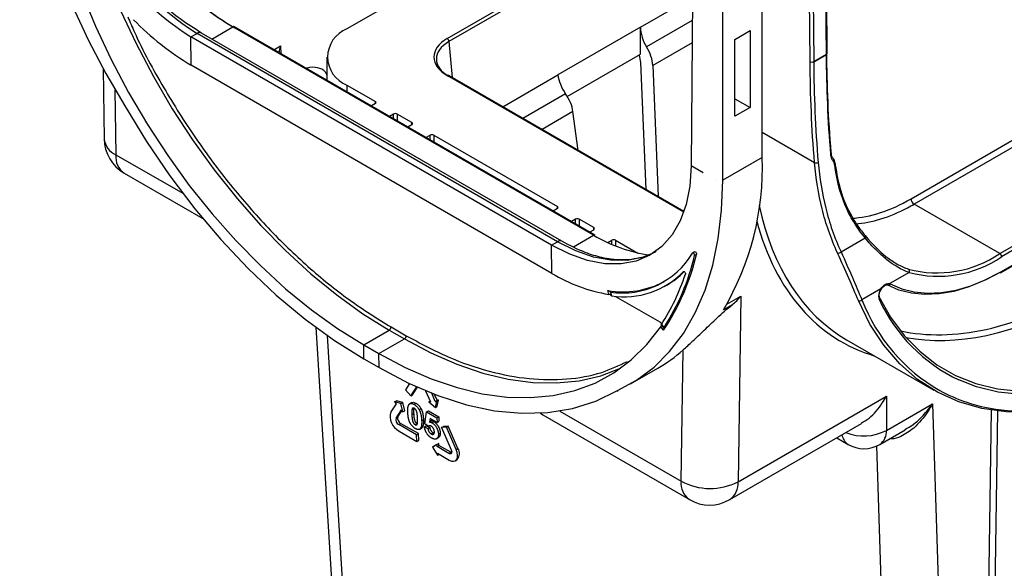
# Model space of a CAD drawing. Units: millimetres. Extents: x -28 to 664, y -32 to 370.
# Drawn here: x 279 to 302, y 91 to 103 of the extents above; entities that cross this region are included whole.
import ezdxf

# ---------------------------------------------------------------- set-up
doc = ezdxf.new("R2010")
doc.units = ezdxf.units.MM

msp = doc.modelspace()

# ---------------------------------------------------------------- linework, layer by layer
at = {"color": 7, "linetype": 'Continuous', "lineweight": 25}
for p, q in [((295.0726, 108.0415), (286.6825, 103.198)), ((297.8651, 102.6012), (297.8515, 104.5193)), ((297.8826, 102.6261), (297.8691, 104.5442)), ((297.4832, 102.4291), (297.4697, 104.3496)), ((297.5545, 104.3499), (297.5681, 102.4298)), ((294.741, 104.0664), (294.7102, 100.0077)), ((296.3668, 100.204), (296.3668, 104.1893)), ((299.8388, 99.2398), (308.2498, 104.0954)), ((308.3205, 103.9715), (299.9095, 99.1159)), ((295.4475, 99.6733), (295.4475, 103.6585)), ((292.4332, 98.3929), (284.0222, 103.2484)), ((292.4632, 98.3958), (284.0522, 103.2514)), ((293.5273, 103.2405), (291.6037, 102.13)), ((293.5273, 102.611), (293.5273, 103.2405)), ((295.7304, 102.9563), (296.0839, 103.1604)), ((296.0839, 103.1604), (296.0839, 101.3671)), ((283.0439, 103.0132), (283.1853, 103.0948)), ((283.0488, 102.3571), (283.0439, 103.0132)), ((291.4549, 98.1576), (283.0439, 103.0132)), ((291.5963, 98.2392), (283.1853, 103.0948)), ((291.6967, 98.2489), (283.2857, 103.1045)), ((295.7304, 101.163), (295.7304, 102.9563)), ((301.9082, 97.962), (310.3193, 102.8176)), ((310.3617, 102.7441), (301.9507, 97.8886)), ((286.2138, 102.5449), (286.2138, 102.0035)), ((291.8213, 101.6262), (293.5273, 102.611)), ((297.5681, 102.4298), (297.8651, 102.6012)), ((297.8651, 102.601), (297.5681, 102.4295)), ((297.5681, 102.4298), (297.5681, 102.4297)), ((297.5681, 102.4297), (297.5681, 102.4295)), ((280.9941, 102.2713), (281.0186, 100.6366)), ((291.4599, 97.5015), (283.0488, 102.3571)), ((293.6602, 99.4539), (293.5348, 102.4167)), ((293.8151, 102.3463), (293.9444, 99.2898)), ((301.9382, 97.5181), (310.3493, 102.3737)), ((301.9507, 97.5456), (310.3617, 102.4012)), ((294.5426, 98.9445), (289.0492, 102.1157)), ((286.6825, 101.8917), (287.3471, 101.508)), ((295.7304, 101.5712), (296.0839, 101.3671)), ((287.3471, 101.459), (287.2521, 101.4042)), ((296.0839, 101.3671), (295.7304, 101.163)), ((287.7714, 101.2141), (287.6763, 101.1592)), ((288.1957, 101.0182), (287.8563, 101.2141)), ((292.0743, 100.3694), (291.9543, 101.2721)), ((288.1006, 100.9143), (288.1957, 100.9692)), ((288.5249, 100.6694), (288.6199, 100.7243)), ((288.7048, 100.7243), (291.5898, 99.0588)), ((296.3668, 100.204), (295.4475, 99.6733)), ((294.9927, 99.8446), (294.7102, 100.0077)), ((281.4886, 99.8366), (283.3178, 98.7806)), ((295.2759, 99.6811), (295.2756, 99.6813)), ((291.5898, 99.0098), (291.4947, 98.9549)), ((301.9082, 97.962), (299.9095, 99.1159)), ((292.014, 98.7649), (291.919, 98.71)), ((292.4383, 98.569), (292.0989, 98.7649)), ((292.3432, 98.4651), (292.4383, 98.52)), ((298.2065, 98.0011), (298.7709, 98.327)), ((291.4549, 98.1576), (291.5963, 98.2392)), ((291.4599, 97.5015), (291.4549, 98.1576)), ((292.766, 98.2193), (292.8626, 98.2751)), ((292.9474, 98.2751), (293.4656, 97.9759)), ((294.7863, 98.0023), (294.7439, 97.9778)), ((294.8337, 97.9439), (294.7913, 97.9194)), ((299.7944, 97.5221), (299.3464, 97.2635)), ((294.1138, 97.213), (294.1562, 97.2375)), ((299.2823, 97.232), (299.2843, 97.2311)), ((292.794, 97.0116), (292.7675, 97.1026)), ((292.8195, 97.0701), (292.846, 96.9791)), ((292.8296, 97.065), (292.8561, 96.974)), ((292.9463, 96.966), (293.981, 96.3687)), ((295.8705, 96.9705), (295.8045, 92.6441)), ((299.138, 97.1432), (298.692, 96.8857)), ((295.6659, 96.769), (295.4625, 96.6516)), ((285.9595, 96.2437), (287.0019, 79.3152)), ((287.7108, 96.2516), (288.0637, 96.0479)), ((294.0658, 96.1785), (294.0039, 96.2537)), ((294.0137, 96.3016), (294.0756, 96.2265)), ((294.0162, 96.3108), (294.0782, 96.2356)), ((287.0748, 95.835), (287.6688, 96.1779)), ((287.6688, 96.1779), (288.0217, 95.9742)), ((287.0773, 95.507), (287.0748, 95.835)), ((287.0748, 95.835), (287.4277, 95.6313)), ((287.4277, 95.6313), (288.0217, 95.9742)), ((298.3369, 95.9549), (300.3724, 94.7798)), ((287.4302, 95.3033), (287.4277, 95.6313)), ((294.4752, 92.6575), (294.5219, 95.7168)), ((287.0773, 95.507), (287.4302, 95.3033)), ((293.2985, 94.9234), (293.9349, 95.2907)), ((288.1402, 94.9311), (288.0463, 94.7898)), ((288.1693, 94.6435), (288.309, 94.8536)), ((288.0463, 94.7898), (288.1693, 94.6435)), ((288.1693, 94.6435), (288.2117, 94.6705)), ((288.2117, 94.6705), (288.3279, 94.8452)), ((288.5172, 94.7639), (288.6272, 94.5096)), ((288.743, 94.5181), (288.662, 94.7054)), ((288.7854, 94.5451), (288.7269, 94.6802)), ((292.9765, 94.7567), (292.9965, 94.7682)), ((295.8045, 92.6441), (299.2645, 94.6415)), ((299.2645, 94.6415), (299.2645, 93.842)), ((287.8289, 94.4628), (287.7035, 94.2742)), ((287.792, 94.5067), (287.8343, 94.5337)), ((287.792, 94.5067), (287.8289, 94.4628)), ((287.9405, 94.4651), (287.792, 94.5067)), ((287.9829, 94.4921), (287.8343, 94.5337)), ((287.9405, 94.4651), (287.9829, 94.4921)), ((287.9888, 94.2725), (287.9405, 94.4651)), ((288.0312, 94.2996), (287.9829, 94.4921)), ((288.1962, 94.4919), (288.14, 94.456)), ((288.2495, 94.4461), (288.2919, 94.4731)), ((288.5924, 94.5071), (288.6205, 94.525)), ((288.6272, 94.5096), (288.5924, 94.5071)), ((288.5924, 94.5071), (288.7452, 94.3747)), ((288.743, 94.5181), (288.7854, 94.5451)), ((288.7777, 94.5206), (288.743, 94.5181)), ((288.7452, 94.3747), (288.7777, 94.5206)), ((288.7452, 94.3747), (288.7876, 94.4018)), ((288.7777, 94.5206), (288.8201, 94.5477)), ((288.8201, 94.5477), (288.7854, 94.5451)), ((288.7876, 94.4018), (288.8201, 94.5477)), ((299.2645, 93.842), (300.3402, 94.463)), ((300.3402, 94.463), (301.0521, 71.7638)), ((287.8265, 94.1279), (287.9519, 94.3164)), ((287.8689, 94.1549), (287.9655, 94.3002)), ((287.9519, 94.3164), (287.9888, 94.2725)), ((287.9888, 94.2725), (288.0312, 94.2996)), ((288.196, 94.2029), (288.2384, 94.2299)), ((288.2004, 94.3313), (288.2427, 94.3583)), ((288.3654, 94.3236), (288.4078, 94.3506)), ((288.4958, 93.9977), (288.5386, 94.2723)), ((288.5386, 94.2723), (288.581, 94.2993)), ((288.5386, 94.2723), (288.7797, 94.1331)), ((288.581, 94.2993), (288.8221, 94.1601)), ((288.7797, 94.1331), (288.8221, 94.1601)), ((288.8221, 94.1601), (288.8271, 94.0532)), ((291.194, 94.2435), (291.2528, 94.1998)), ((291.2528, 94.1998), (294.67, 92.2271)), ((287.8265, 94.1279), (287.8689, 94.1549)), ((287.8916, 93.9773), (287.934, 94.0043)), ((288.3053, 93.7385), (287.8916, 93.9773)), ((288.3477, 93.7655), (287.934, 94.0043)), ((288.2714, 93.9758), (288.3138, 94.0028)), ((288.4245, 94.071), (288.4668, 94.098)), ((288.4869, 93.9229), (288.5293, 93.9499)), ((288.5795, 93.9366), (288.4958, 93.9977)), ((288.5293, 93.9499), (288.6113, 93.9143)), ((288.5795, 93.9366), (288.5953, 93.9467)), ((288.6199, 94.1213), (288.6051, 94.0333)), ((288.6051, 94.0333), (288.6475, 94.0604)), ((288.7847, 94.0262), (288.6199, 94.1213)), ((288.6544, 94.1014), (288.6475, 94.0604)), ((288.6652, 94.0189), (288.7076, 94.0459)), ((288.7797, 94.1331), (288.7847, 94.0262)), ((288.7847, 94.0262), (288.8271, 94.0532)), ((288.8879, 93.9066), (288.9303, 93.9336)), ((289.0461, 93.9421), (288.9303, 93.9336)), ((289.0037, 93.9151), (289.0461, 93.9421)), ((289.2717, 93.4204), (289.0461, 93.9421)), ((295.6099, 92.2271), (298.6828, 94.0011)), ((287.8988, 93.8224), (288.3125, 93.5836)), ((288.3053, 93.7385), (288.3477, 93.7655)), ((288.3125, 93.5836), (288.3053, 93.7385)), ((288.3549, 93.6106), (288.3477, 93.7655)), ((288.3714, 93.8644), (288.4277, 93.9003)), ((288.386, 93.8745), (288.4283, 93.9015)), ((288.4869, 93.9229), (288.5689, 93.8873)), ((288.5689, 93.8873), (288.6113, 93.9143)), ((288.6484, 93.7582), (288.6908, 93.7852)), ((288.6908, 93.7852), (288.7178, 93.7761)), ((288.8158, 93.7567), (288.8582, 93.7837)), ((289.0037, 93.9151), (288.8879, 93.9066)), ((288.8879, 93.9066), (289.1135, 93.3849)), ((289.2293, 93.3934), (289.0037, 93.9151)), ((299.1112, 93.5137), (299.7017, 93.8546)), ((288.3125, 93.5836), (288.3549, 93.6106)), ((288.7813, 93.5089), (288.6767, 93.4487)), ((288.6767, 93.4487), (288.7191, 93.4757)), ((288.8236, 93.5359), (288.7191, 93.4757)), ((288.7666, 93.6435), (288.8237, 93.68)), ((288.7813, 93.5089), (288.8236, 93.5359)), ((288.7834, 93.4624), (288.7813, 93.5089)), ((288.7834, 93.4624), (288.8258, 93.4894)), ((288.7862, 93.658), (288.8286, 93.685)), ((288.8286, 93.685), (288.8127, 93.6801)), ((288.8258, 93.4894), (288.8236, 93.5359)), ((289.1016, 93.3302), (288.8258, 93.4894)), ((298.105, 93.6675), (298.3713, 93.5137)), ((288.6767, 93.4487), (288.7928, 93.2611)), ((289.0592, 93.3032), (288.7834, 93.4624)), ((288.7907, 93.3076), (289.0664, 93.1484)), ((288.7928, 93.2611), (288.7907, 93.3076)), ((288.7928, 93.2611), (288.83, 93.2849)), ((289.0592, 93.3032), (289.1016, 93.3302)), ((289.2293, 93.3934), (289.2717, 93.4204)), ((289.2129, 93.134), (289.2553, 93.1611))]:
    msp.add_line(p, q, dxfattribs=at)
at = {"color": 8, "linetype": 'Continuous', "lineweight": 25}
for p, q in [((289.0192, 102.977), (295.6172, 106.7859)), ((295.6827, 106.7284), (289.0616, 102.9061)), ((293.5273, 103.2405), (294.7401, 103.9406)), ((294.7359, 103.3943), (293.6715, 102.7798)), ((283.5293, 102.9639), (284.0222, 103.2484)), ((289.0616, 102.9061), (289.138, 102.0645)), ((284.9801, 102.7158), (285.1357, 102.8056)), ((285.1357, 102.8056), (285.1412, 102.6227)), ((294.732, 102.8756), (293.8151, 102.3463)), ((294.5367, 98.9276), (289.0192, 102.1128)), ((290.3141, 101.3856), (291.6037, 102.13)), ((281.2711, 101.7831), (281.2938, 100.2669)), ((286.6825, 101.8917), (286.6825, 101.733)), ((291.7804, 101.6881), (290.7852, 101.1136)), ((287.3471, 101.459), (287.3471, 101.508)), ((287.7714, 101.1043), (287.7714, 101.2141)), ((287.8563, 101.2141), (287.8563, 101.0554)), ((291.9543, 101.2721), (291.2324, 100.8554)), ((288.1957, 100.9692), (288.1957, 101.0182)), ((288.6199, 100.6145), (288.6199, 100.7243)), ((288.7048, 100.7243), (288.7048, 100.5655)), ((297.5885, 100.0818), (296.3668, 100.7871)), ((281.2938, 100.2669), (282.851, 99.368)), ((291.5898, 99.0098), (291.5898, 99.0588)), ((292.014, 98.6551), (292.014, 98.7649)), ((292.0989, 98.7649), (292.0989, 98.6061)), ((292.4383, 98.52), (292.4383, 98.569)), ((291.9629, 98.1214), (292.4332, 98.3929)), ((292.8626, 98.1757), (292.8626, 98.2751)), ((292.9474, 98.2751), (292.9474, 98.14)), ((294.5342, 97.5434), (294.5275, 97.5395)), ((295.545, 96.7825), (295.8705, 96.9705)), ((286.2232, 96.0531), (287.2762, 78.9514)), ((291.6453, 94.2912), (294.4752, 92.6575)), ((301.3737, 71.9495), (301.7177, 94.3113)), ((301.8582, 94.2917), (301.5145, 71.9484)), ((299.7229, 71.7661), (299.0419, 93.4784))]:
    msp.add_line(p, q, dxfattribs=at)
at = {"color": 7, "linetype": 'Continuous', "lineweight": 25, "flags": 128}
for points in [[(279.0488, 109.1401), (279.0748, 108.4124), (279.1526, 107.6599), (279.2817, 106.8879), (279.4612, 106.1018), (279.6897, 105.3072), (279.9657, 104.5098), (280.2872, 103.7151), (280.6519, 102.9289), (281.0573, 102.1568), (281.5005, 101.4041)], [(280.4924, 104.0537), (280.8171, 103.2652), (281.183, 102.4852), (281.5875, 101.719), (282.028, 100.9716), (282.5017, 100.2479), (283.0054, 99.5526), (283.5358, 98.8903), (284.0894, 98.2654), (284.6627, 97.682), (285.2517, 97.1439), (285.8528, 96.6546), (286.4618, 96.2173), (287.0748, 95.835)], [(297.8826, 102.6261), (297.8826, 102.626), (297.8826, 102.6255)], [(281.5005, 101.4041), (282.0067, 100.5728), (282.5518, 99.7723), (283.1318, 99.0087), (283.742, 98.288), (284.3778, 97.6156), (285.0344, 96.9968), (285.7066, 96.4363), (286.3893, 95.9384), (287.0773, 95.507)], [(297.9691, 100.2706), (297.9765, 100.2759), (297.9821, 100.2816), (297.9855, 100.2878), (297.9867, 100.294), (297.9855, 100.3001), (297.9822, 100.3058), (297.9767, 100.3109), (297.9693, 100.3153)], [(294.7102, 100.0077), (294.6791, 99.5377), (294.5935, 99.1081), (294.4547, 98.726), (294.2651, 98.398), (294.028, 98.1295), (293.7473, 97.9252), (293.4278, 97.7884), (293.0749, 97.7215), (292.6945, 97.7257), (292.2932, 97.8008), (291.8776, 97.9456), (291.4549, 98.1576)], [(298.0626, 100.02), (298.0701, 100.0254), (298.0756, 100.0314), (298.079, 100.0376), (298.0802, 100.0439), (298.0791, 100.05), (298.0757, 100.0556), (298.0702, 100.0607), (298.0629, 100.0649)], [(292.9958, 94.7679), (293.439, 95.009), (293.8444, 95.3131), (294.2091, 95.6782), (294.5306, 96.1016), (294.8066, 96.5804), (295.0351, 97.1111), (295.2146, 97.69), (295.3437, 98.313), (295.4215, 98.9757), (295.4475, 99.6733)], [(292.4632, 98.3958), (292.4632, 98.3958), (292.4568, 98.3982), (292.4494, 98.3985), (292.4415, 98.3967), (292.4332, 98.3929)], [(298.7709, 98.327), (298.776, 98.3354), (298.7795, 98.3438), (298.7815, 98.352), (298.7819, 98.3597), (298.7807, 98.3666), (298.7778, 98.3725), (298.7735, 98.3773), (298.7677, 98.3807)], [(294.7913, 97.9194), (294.792, 97.9308), (294.789, 97.9438), (294.7827, 97.9567), (294.7739, 97.9679), (294.7639, 97.9758), (294.7538, 97.9795), (294.7451, 97.9784), (294.7388, 97.9727)], [(294.7863, 98.0023), (294.7875, 98.0029), (294.7963, 98.004), (294.8063, 98.0003), (294.8164, 97.9924), (294.8251, 97.9812), (294.8314, 97.9683), (294.8344, 97.9553), (294.8337, 97.9439)], [(294.5275, 97.5395), (294.5346, 97.5435), (294.5437, 97.5429), (294.5537, 97.5379), (294.5633, 97.5291), (294.5713, 97.5176), (294.5767, 97.5048), (294.5788, 97.4923), (294.5774, 97.4816)], [(301.9082, 97.5211), (301.546, 97.3321), (301.1871, 97.1851), (300.8349, 97.0813), (300.4925, 97.0219), (300.1632, 97.0073), (299.85, 97.0376), (299.5558, 97.1127), (299.2833, 97.2317)], [(299.3552, 97.2594), (299.6247, 97.1418), (299.9156, 97.0676), (300.2253, 97.0376), (300.5508, 97.052), (300.8893, 97.1108), (301.2376, 97.2133), (301.5925, 97.3587), (301.9507, 97.5456)], [(299.0899, 96.964), (299.363, 96.4827), (299.6806, 96.0552), (300.0408, 95.6845), (300.4409, 95.373), (300.8783, 95.1229), (301.35, 94.9359), (301.8528, 94.8132), (302.3834, 94.7557), (302.938, 94.7637), (303.5131, 94.8372), (304.1046, 94.9757), (304.7085, 95.1782), (305.3208, 95.4434), (305.9373, 95.7696)], [(303.9161, 94.4678), (303.2762, 94.3291), (302.6556, 94.2636), (302.0588, 94.2717), (301.4901, 94.3534), (300.9537, 94.508), (300.4534, 94.7344), (299.9929, 95.0311), (299.5754, 95.3958), (299.2041, 95.8259), (298.8815, 96.3184), (298.6101, 96.8695)], [(287.4277, 95.6313), (288.0402, 95.3066), (288.6487, 95.0415), (289.2492, 94.8375), (289.8377, 94.6961), (290.4104, 94.6182), (290.9635, 94.6042), (291.4933, 94.6544), (291.9965, 94.7683), (292.4697, 94.9452), (292.9098, 95.184), (293.3139, 95.483), (293.6794, 95.8404), (294.0039, 96.2537)], [(305.9797, 95.6961), (305.3597, 95.3681), (304.7439, 95.1014), (304.1366, 94.8977), (303.5417, 94.7584), (302.9635, 94.6845), (302.4057, 94.6764), (301.8721, 94.7343), (301.4282, 94.8386)], [(287.4302, 95.3033), (288.1169, 94.9421), (288.7982, 94.6533), (289.4691, 94.439), (290.1243, 94.3007), (290.7588, 94.2397), (291.3677, 94.2563), (291.9465, 94.3505), (292.4906, 94.5215), (292.9958, 94.7679)], [(289.1135, 93.3849), (289.1213, 93.3622), (289.1245, 93.3408), (289.1231, 93.3222), (289.1171, 93.3075), (289.1069, 93.2978), (289.0932, 93.2937), (289.0769, 93.2956), (289.0592, 93.3032)], [(289.0664, 93.1484), (289.1196, 93.1254), (289.1684, 93.1198), (289.2095, 93.132), (289.2401, 93.1611), (289.2582, 93.2052), (289.2624, 93.2612), (289.2526, 93.3254), (289.2293, 93.3934)], [(289.123, 93.3217), (289.1193, 93.3226), (289.1016, 93.3302)]]:
    msp.add_lwpolyline(points, dxfattribs=at)
at = {"color": 8, "linetype": 'Continuous', "lineweight": 25, "flags": 128}
for points in [[(281.4011, 103.6309), (281.7618, 102.8586), (282.1663, 102.0891), (282.6073, 101.3382), (283.0817, 100.6111), (283.5864, 99.9125), (284.1181, 99.2471), (284.6733, 98.6192), (285.2483, 98.0329), (285.8393, 97.4923), (286.4424, 97.0008), (287.0536, 96.5617), (287.6688, 96.1779)], [(284.0522, 103.2514), (284.0522, 103.2514), (284.0458, 103.2538), (284.0384, 103.2541), (284.0305, 103.2523), (284.0222, 103.2484)], [(293.8259, 97.973), (293.5692, 97.87), (293.2163, 97.8032), (292.836, 97.8073), (292.4346, 97.8824), (292.0191, 98.0272), (291.5963, 98.2392)], [(299.1459, 97.135), (299.1459, 97.1351), (299.1451, 97.1366), (299.1424, 97.1394), (299.138, 97.1432)], [(288.0217, 95.9742), (288.6364, 95.6485), (289.247, 95.3827), (289.8496, 95.1785), (290.44, 95.0374), (291.0144, 94.9603), (291.5691, 94.9475), (292.1003, 94.9994), (292.6045, 95.1154), (293.0653, 95.2888)], [(301.4282, 94.8386), (301.3664, 94.8577), (300.9551, 95.0162)]]:
    msp.add_lwpolyline(points, dxfattribs=at)
at = {"color": 7, "linetype": 'Continuous', "lineweight": 25}
for centre, radius, start, end in [((287.0054, 109.0643), 7.0871, 182.93088, 237.38359), ((286.864, 108.9826), 7.0871, 182.93088, 237.38359), ((287.1055, 108.459), 6.0545, 223.32553, 239.38542), ((287.1804, 108.4907), 6.1194, 223.41487, 239.39157), ((286.3257, 107.9151), 6.4521, 224.22817, 239.47807), ((286.9303, 102.5449), 0.6986, 110.78342, 249.21658), ((288.969, 102.8989), 0.0929, 4.46649, 57.26592), ((287.3378, 101.4835), 0.0262, 290.78342, 69.21658), ((287.8138, 101.1322), 0.0922, 62.60967, 117.39033), ((288.1864, 100.9937), 0.0262, 290.78342, 69.21658), ((281.9585, 100.6507), 0.94, 180.85851, 240.00269), ((288.6624, 100.6424), 0.0922, 62.60967, 117.39033), ((289.8875, 99.9619), 6.4838, 329.29868, 2.13927), ((297.9933, 100.1506), 0.0431, 315.38663, 54.83061), ((297.6253, 100.1749), 0.1001, 248.42913, 298.5575), ((299.992, 99.2451), 0.1533, 181.97726, 237.44535), ((291.5805, 99.0343), 0.0262, 290.78342, 69.21658), ((292.0565, 98.683), 0.0922, 62.60967, 117.39033), ((292.429, 98.5445), 0.0262, 290.78342, 69.21658), ((294.2197, 101.354), 3.4583, 238.89645, 262.14128), ((292.905, 98.1932), 0.0922, 62.60967, 117.39033), ((293.1052, 98.9471), 1.9021, 261.66962, 329.18826), ((289.5708, 99.1836), 5.407, 326.23599, 346.74489), ((289.4679, 99.1812), 5.4709, 327.42495, 346.66563), ((298.1388, 98.071), 0.0973, 261.69748, 314.08415), ((300.4463, 100.1179), 2.6048, 255.14717, 304.14123), ((300.4705, 100.0714), 2.6374, 255.14717, 304.14123), ((301.8586, 97.8844), 0.0922, 2.60548, 57.39452), ((293.4161, 100.7671), 3.8067, 239.07696, 260.59486), ((293.134, 98.9053), 1.9512, 261.81327, 315.57506), ((289.7195, 99.09), 5.1172, 327.10374, 341.68106), ((293.236, 98.828), 1.8376, 300.05321, 315.55699), ((299.7434, 97.5524), 0.0593, 329.31272, 53.5959), ((301.9258, 97.5456), 0.0302, 234.38242, 294.30712), ((293.1204, 99.1321), 2.0599, 260.13471, 297.92198), ((299.3185, 97.1913), 0.0774, 61.6677, 68.86464), ((299.3543, 96.9771), 0.2727, 142.48916, 197.02428), ((298.6399, 96.9342), 0.0712, 245.27446, 317.11994), ((302.6082, 98.4127), 4.2034, 201.30172, 240.0116), ((302.6172, 98.5229), 3.8806, 204.76572, 244.64007), ((287.6194, 96.2549), 0.0915, 302.66914, 357.90694), ((287.9723, 96.0512), 0.0915, 302.66914, 357.90694), ((292.1822, 98.3229), 3.5023, 300.02913, 311.91708), ((302.5109, 99.5336), 5.2436, 262.37377, 286.14998), ((288.0843, 94.1707), 0.3946, 164.79599, 241.97115), ((287.9534, 94.0934), 0.1315, 164.79599, 241.97115), ((287.9958, 94.1204), 0.1315, 164.79599, 241.97115), ((298.7413, 94.1546), 0.74, 240.00269, 299.99731), ((289.0904, 93.3017), 0.2167, 319.53801, 33.21741), ((295.1525, 93.9094), 1.4234, 241.58756, 297.26273), ((295.1399, 93.0412), 0.94, 240.00269, 299.99731)]:
    msp.add_arc(centre, radius, start, end, dxfattribs=at)
at = {"color": 8, "linetype": 'Continuous', "lineweight": 25}
for centre, radius, start, end in [((283.2434, 103.0181), 0.0962, 63.90861, 127.10944), ((297.8537, 102.6276), 0.0289, 293.06571, 357.30325), ((297.852, 102.6292), 0.0308, 295.00227, 353.08687), ((289.0367, 102.0897), 0.0289, 64.26967, 127.04078), ((281.4762, 100.69), 0.4606, 186.65611, 246.68452), ((281.741, 100.21), 0.4508, 172.74417, 235.94365), ((291.6544, 98.1625), 0.0962, 63.86832, 127.11334), ((301.9221, 97.542), 0.0288, 304.05635, 7.25583), ((299.297, 97.2831), 0.0531, 253.92464, 338.35836), ((299.3051, 97.282), 0.055, 248.07275, 335.75295), ((299.0624, 96.9309), 0.0459, 312.73424, 22.96133), ((302.3618, 98.1582), 3.8607, 241.29135, 261.85814), ((298.5568, 93.7894), 0.3323, 188.77497, 236.06423), ((298.7375, 94.8345), 1.1237, 248.16951, 297.96593), ((298.8992, 93.8126), 0.3665, 305.35847, 4.60773), ((294.9358, 92.6066), 0.4634, 173.70115, 234.98667), ((295.3405, 92.6068), 0.4655, 305.35847, 4.60773)]:
    msp.add_arc(centre, radius, start, end, dxfattribs=at)
at = {"color": 7, "linetype": 'Continuous', "lineweight": 25}
for centre, major_axis, ratio, start_param, end_param in [((293.9521, 103.0222), (-0.275, 0.5338), 0.6067559, 0.8669133, 1.7162185), ((289.7718, 102.5449), (1.0629, 0), 0.5757087, 2.357564, 3.9256213), ((289.7718, 102.4959), (1.0031, -0.0054), 0.5755088, 2.3606706, 3.9287279), ((293.3909, 102.5374), (-0.275, 0.5338), 0.6067559, 4.0608659, 4.8578112), ((293.252, 102.5441), (-0.1833, 0.3559), 0.6067559, 4.0608659, 4.5409022), ((297.9075, 102.5767), (-0.0307, 0.0515), 0.5679526, 0.7776342, 0.7825306), ((292.0262, 101.9104), (-0.3223, 0.5065), 0.5464135, 0.8142587, 1.6635639), ((291.5347, 101.4658), (-0.3223, 0.5065), 0.5464135, 4.0082112, 4.8051565), ((304.0045, 105.5461), (5.714, 9.5639), 0.567128, 2.5915209, 3.1500943), ((299.9675, 103.0018), (2.4602, 4.122), 0.5674334, 3.5189423, 3.8902919), ((304.0045, 105.5461), (5.4345, 9.1018), 0.5673166, 3.3440764, 3.9067676)]:
    msp.add_ellipse(centre, major_axis=major_axis, ratio=ratio, start_param=start_param, end_param=end_param, dxfattribs=at)
at = {"color": 8, "linetype": 'Continuous', "lineweight": 25}
for centre, major_axis, ratio, start_param, end_param in [((299.8968, 103.044), (2.4102, 4.0354), 0.56722, 3.5035909, 3.9353382), ((299.9675, 103.0018), (2.4602, 4.122), 0.5674334, 3.8902919, 3.9351687), ((303.9338, 105.5883), (5.764, 9.6505), 0.56722, 2.6371086, 3.2826855), ((303.9338, 105.5883), (5.3845, 9.0152), 0.56722, 3.328359, 3.9347144)]:
    msp.add_ellipse(centre, major_axis=major_axis, ratio=ratio, start_param=start_param, end_param=end_param, dxfattribs=at)
at = {"color": 7, "linetype": 'Continuous', "lineweight": 25}
for points, knots in [([(283.2857, 103.1045), (283.1202, 103.2082), (282.8246, 103.3935), (282.4431, 103.7118), (282.1482, 103.9917), (281.8198, 104.3394), (281.4336, 104.8139), (281.0145, 105.4433), (280.6595, 106.1028), (280.4254, 106.6545), (280.2638, 107.1214), (280.1373, 107.5666), (280.0177, 108.148), (279.9973, 108.5572), (279.9861, 108.7832)], [0, 0, 0, 0, 0.0970898, 0.1735078, 0.2276976, 0.2776507, 0.3805134, 0.484251, 0.5880444, 0.6869249, 0.7330494, 0.7982487, 0.8885715, 1, 1, 1, 1]), ([(285.1357, 102.8056), (285.1354, 102.8051), (285.1257, 102.7824), (285.1051, 102.7321), (285.0989, 102.6785), (285.0955, 102.6491)], [0, 0, 0, 0, 0.01099813, 0.45840461, 1, 1, 1, 1]), ([(297.5681, 102.4297), (297.5568, 102.4231), (297.5413, 102.4193), (297.51, 102.4191), (297.4943, 102.4228), (297.4832, 102.4291)], [0, 0, 0, 0, 0.5, 0.5, 1, 1, 1, 1]), ([(297.5885, 100.0818), (297.5541, 100.4817), (297.5303, 100.8762), (297.497, 101.6578), (297.4875, 102.045), (297.4832, 102.4291)], [0, 0, 0, 0, 0.5, 0.5, 1, 1, 1, 1]), ([(297.5681, 102.4295), (297.5724, 102.0461), (297.5819, 101.6597), (297.6151, 100.8797), (297.6388, 100.4861), (297.6731, 100.087)], [0, 0, 0, 0, 0.5, 0.5, 1, 1, 1, 1]), ([(297.8651, 102.6501), (297.8694, 102.2679), (297.8788, 101.8828), (297.9118, 101.1053), (297.9353, 100.713), (297.9693, 100.3153)], [0, 0, 0, 0, 0.5, 0.5, 1, 1, 1, 1]), ([(297.9691, 100.2706), (297.9351, 100.6676), (297.9117, 101.0592), (297.8788, 101.8351), (297.8694, 102.2195), (297.8651, 102.601)], [0, 0, 0, 0, 0.5, 0.5, 1, 1, 1, 1]), ([(298.0239, 100.1203), (298.0086, 100.1391), (297.9961, 100.1617), (297.9776, 100.2123), (297.9717, 100.2401), (297.9691, 100.2706)], [0, 0, 0, 0, 0.5, 0.5, 1, 1, 1, 1]), ([(297.9693, 100.3153), (297.9718, 100.2891), (297.9773, 100.2651), (297.9937, 100.2215), (298.0047, 100.2021), (298.0181, 100.1859)], [0, 0, 0, 0, 0.5, 0.5, 1, 1, 1, 1]), ([(298.0181, 100.1859), (298.0303, 100.1707), (298.0403, 100.1525), (298.0553, 100.1118), (298.0603, 100.0894), (298.0629, 100.0649)], [0, 0, 0, 0, 0.5, 0.5, 1, 1, 1, 1]), ([(298.1247, 97.9747), (298.0464, 98.1452), (297.9783, 98.316), (297.8591, 98.6601), (297.808, 98.8334), (297.6772, 99.3584), (297.6198, 99.7154), (297.5885, 100.0818)], [0, 0, 0, 0, 0.25, 0.25, 0.5, 0.5, 1, 1, 1, 1]), ([(297.6731, 100.087), (297.7043, 99.7241), (297.7614, 99.3706), (297.8914, 98.8509), (297.9422, 98.6793), (298.0607, 98.3387), (298.1285, 98.1697), (298.2065, 98.0011)], [0, 0, 0, 0, 0.5, 0.5, 0.75, 0.75, 1, 1, 1, 1]), ([(298.0626, 100.02), (298.0602, 100.0404), (298.0557, 100.0589), (298.0428, 100.0927), (298.0342, 100.1077), (298.0239, 100.1203)], [0, 0, 0, 0, 0.5, 0.5, 1, 1, 1, 1]), ([(298.7709, 98.327), (298.6719, 98.4445), (298.5829, 98.5684), (298.4638, 98.7646), (298.4266, 98.8317), (298.3575, 98.9682), (298.3256, 99.0377), (298.1787, 99.3915), (298.1012, 99.6944), (298.0626, 100.02)], [0, 0, 0, 0, 0.25, 0.25, 0.375, 0.375, 0.5, 0.5, 1, 1, 1, 1]), ([(298.0709, 100.0273), (298.1059, 99.8237), (298.1794, 99.3975), (298.3877, 98.9345), (298.5962, 98.5966), (298.7104, 98.4528), (298.7677, 98.3807)], [0, 0, 0, 0, 0.3300318, 0.6909525, 0.8450593, 1, 1, 1, 1]), ([(298.7677, 98.3807), (298.9332, 98.1833), (299.0958, 98.0204), (299.3461, 97.8251), (299.431, 97.768), (299.6032, 97.6711), (299.6901, 97.6314), (299.7786, 97.6002)], [0, 0, 0, 0, 0.5, 0.5, 0.75, 0.75, 1, 1, 1, 1]), ([(299.7944, 97.5221), (299.6149, 97.5876), (299.4441, 97.6863), (299.2328, 97.8536), (299.1907, 97.8893), (299.1064, 97.9653), (299.0641, 98.0056), (298.9378, 98.1329), (298.8545, 98.2259), (298.7709, 98.327)], [0, 0, 0, 0, 0.5, 0.5, 0.625, 0.625, 0.75, 0.75, 1, 1, 1, 1]), ([(293.5091, 97.8625), (293.424, 97.8445), (293.2618, 97.8103), (293.0303, 97.8123), (292.8241, 97.8319), (292.5761, 97.8771), (292.1951, 97.9889), (291.8791, 98.1537), (291.6967, 98.2489)], [0, 0, 0, 0, 0.16485554, 0.31438002, 0.39891013, 0.51777111, 0.72151935, 1, 1, 1, 1]), ([(293.8977, 98.0119), (293.792, 97.9537), (293.673, 97.8882), (293.5255, 97.8651), (293.5091, 97.8625)], [0, 0, 0, 0, 0.888963, 1, 1, 1, 1]), ([(298.6101, 96.8695), (298.542, 97.0305), (298.4681, 97.2031), (298.3072, 97.5715), (298.2201, 97.7672), (298.1247, 97.9747)], [0, 0, 0, 0, 0.5, 0.5, 1, 1, 1, 1]), ([(298.2065, 98.0011), (298.3022, 97.7919), (298.3895, 97.5945), (298.5505, 97.2227), (298.6242, 97.0484), (298.692, 96.8857)], [0, 0, 0, 0, 0.5, 0.5, 1, 1, 1, 1]), ([(299.138, 97.1432), (299.1671, 97.1884), (299.204, 97.2257), (299.261, 97.2586), (299.2797, 97.2655), (299.3155, 97.2709), (299.3319, 97.2693), (299.3464, 97.2635)], [0, 0, 0, 0, 0.5, 0.5, 0.75, 0.75, 1, 1, 1, 1]), ([(299.1466, 97.1342), (299.1561, 97.1482), (299.1775, 97.18), (299.2176, 97.2145), (299.2554, 97.2332), (299.2763, 97.2344), (299.2803, 97.2322), (299.2816, 97.2315)], [0, 0, 0, 0, 0.18983139, 0.43129893, 0.66163353, 0.8838155, 1, 1, 1, 1]), ([(292.7675, 97.1026), (292.7717, 97.1019), (292.7803, 97.1005), (292.7911, 97.0975), (292.8004, 97.0938), (292.8094, 97.0885), (292.8171, 97.0812), (292.8186, 97.0744), (292.8193, 97.071)], [0, 0, 0, 0, 0.1383186, 0.275249, 0.4121705, 0.5504625, 0.7759028, 1, 1, 1, 1]), ([(292.8459, 96.98), (292.8456, 96.9817), (292.8451, 96.9852), (292.8427, 96.9899), (292.8392, 96.9943), (292.832, 97.0003), (292.8188, 97.007), (292.8023, 97.0101), (292.794, 97.0116)], [0, 0, 0, 0, 0.112404, 0.2243842, 0.3367011, 0.4501089, 0.7250373, 1, 1, 1, 1]), ([(292.8561, 96.974), (292.8534, 96.9745), (292.8482, 96.9754), (292.8468, 96.9779), (292.8461, 96.9791)], [0, 0, 0, 0, 0.5150079, 1, 1, 1, 1]), ([(295.6659, 96.769), (295.7041, 96.7991), (295.74, 96.8311), (295.808, 96.8984), (295.8404, 96.934), (295.8705, 96.9705)], [0, 0, 0, 0, 0.5, 0.5, 1, 1, 1, 1]), ([(299.1049, 96.9483), (299.1023, 96.9549), (299.0967, 96.9697), (299.0966, 97.0133), (299.1103, 97.0678), (299.1299, 97.1098), (299.1434, 97.1312), (299.1459, 97.135)], [0, 0, 0, 0, 0.200744, 0.4460086, 0.6917805, 0.9448905, 1, 1, 1, 1]), ([(294.5219, 95.7168), (294.591, 95.7788), (294.6671, 95.8486), (294.7902, 95.9636), (294.8327, 96.0037), (294.921, 96.0875), (294.9669, 96.1313), (295.0617, 96.2219), (295.1104, 96.2684), (295.211, 96.3641), (295.2629, 96.4133), (295.3714, 96.5143), (295.427, 96.5654), (295.5432, 96.6681), (295.6041, 96.7201), (295.6659, 96.769)], [0, 0, 0, 0, 0.25, 0.25, 0.375, 0.375, 0.5, 0.5, 0.625, 0.625, 0.75, 0.75, 0.875, 0.875, 1, 1, 1, 1]), ([(293.981, 96.3687), (293.9847, 96.3663), (293.9921, 96.3614), (294.0023, 96.3503), (294.0113, 96.3374), (294.0179, 96.3234), (294.0217, 96.3122), (294.0223, 96.3064), (294.0224, 96.3051)], [0, 0, 0, 0, 0.1887782, 0.3775565, 0.5664622, 0.7553679, 0.9440234, 1, 1, 1, 1]), ([(294.0039, 96.2537), (294.0061, 96.257), (294.0105, 96.2636), (294.0151, 96.2724), (294.0184, 96.2803), (294.0203, 96.2885), (294.02, 96.2964), (294.0162, 96.2995), (294.0143, 96.3011)], [0, 0, 0, 0, 0.13831097, 0.2752401, 0.41216703, 0.55047146, 0.7759078, 1, 1, 1, 1]), ([(294.014, 96.3019), (294.0136, 96.3025), (294.0126, 96.304), (294.0144, 96.3078), (294.016, 96.3104), (294.0162, 96.3108)], [0, 0, 0, 0, 0.3928706, 0.9240712, 1, 1, 1, 1]), ([(294.0762, 96.226), (294.0773, 96.2252), (294.0794, 96.2238), (294.0812, 96.2206), (294.0821, 96.2166), (294.0817, 96.2096), (294.0781, 96.1979), (294.0699, 96.185), (294.0658, 96.1785)], [0, 0, 0, 0, 0.1124036, 0.2243838, 0.3367011, 0.4501092, 0.7250503, 1, 1, 1, 1]), ([(298.677, 94.0105), (298.7389, 94.0466), (298.9277, 94.1569), (299.1195, 94.3971), (299.2346, 94.5862), (299.264, 94.6407), (299.2645, 94.6415)], [0, 0, 0, 0, 0.2602345, 0.79408719, 0.99696992, 1, 1, 1, 1]), ([(288.1008, 94.2589), (288.1005, 94.2653), (288.1, 94.2778), (288.0998, 94.2958), (288.0998, 94.3131), (288.1004, 94.3294), (288.1013, 94.3449), (288.1026, 94.3595), (288.1046, 94.3729), (288.1066, 94.3858), (288.1093, 94.3975), (288.1123, 94.4084), (288.1156, 94.4185), (288.1196, 94.4275), (288.1238, 94.4357), (288.1285, 94.443), (288.1336, 94.4494), (288.1374, 94.453), (288.1393, 94.4548)], [0, 0, 0, 0, 0.0815277, 0.1597838, 0.2357383, 0.3085581, 0.3791664, 0.4467327, 0.5118941, 0.5744594, 0.6343613, 0.6925222, 0.7484442, 0.8021532, 0.8538742, 0.9039623, 0.9526034, 1, 1, 1, 1]), ([(288.1393, 94.4548), (288.1425, 94.4573), (288.1489, 94.4623), (288.1601, 94.467), (288.1723, 94.4695), (288.1857, 94.4695), (288.2001, 94.4673), (288.2157, 94.4625), (288.2322, 94.4556), (288.2437, 94.4493), (288.2495, 94.4461)], [0, 0, 0, 0, 0.12395396, 0.2446911, 0.36392821, 0.48344676, 0.60601354, 0.73131539, 0.86276274, 1, 1, 1, 1]), ([(288.1919, 94.4843), (288.206, 94.4907), (288.2337, 94.5034), (288.2727, 94.4831), (288.2919, 94.4731)], [0, 0, 0, 0, 0.5072269, 1, 1, 1, 1]), ([(288.2495, 94.4461), (288.2554, 94.4425), (288.2669, 94.4356), (288.2837, 94.4232), (288.2997, 94.4098), (288.3147, 94.3949), (288.3289, 94.379), (288.342, 94.3616), (288.3545, 94.3431), (288.3617, 94.3302), (288.3654, 94.3236)], [0, 0, 0, 0, 0.13732828, 0.26736242, 0.39297946, 0.51421934, 0.63418601, 0.75434315, 0.87557079, 1, 1, 1, 1]), ([(288.2919, 94.4731), (288.2978, 94.4696), (288.3093, 94.4626), (288.3261, 94.4502), (288.342, 94.4368), (288.3571, 94.422), (288.3712, 94.406), (288.3844, 94.3886), (288.3968, 94.3702), (288.4041, 94.3572), (288.4078, 94.3506)], [0, 0, 0, 0, 0.13732828, 0.26736242, 0.39297946, 0.51421934, 0.63418601, 0.75434315, 0.87557079, 1, 1, 1, 1]), ([(288.2758, 93.8831), (288.2698, 93.8868), (288.2582, 93.8938), (288.2411, 93.9066), (288.2248, 93.9207), (288.2092, 93.9363), (288.1945, 93.9533), (288.1806, 93.9718), (288.1675, 93.9918), (288.1573, 94.0093), (288.1497, 94.0241), (288.1442, 94.0359), (288.139, 94.0483), (288.1343, 94.0612), (288.1297, 94.0747), (288.1255, 94.0887), (288.1216, 94.1032), (288.118, 94.1183), (288.1148, 94.134), (288.1118, 94.1502), (288.1092, 94.167), (288.1069, 94.1843), (288.1049, 94.2022), (288.1032, 94.2206), (288.1018, 94.2396), (288.1011, 94.2524), (288.1008, 94.2589)], [0, 0, 0, 0, 0.0524146, 0.1027092, 0.151444, 0.1996139, 0.2472509, 0.2956961, 0.3449754, 0.396124, 0.422679, 0.4501787, 0.4792373, 0.5092016, 0.5408092, 0.5739194, 0.6083466, 0.6445206, 0.6827186, 0.7224799, 0.7637982, 0.807333, 0.8525067, 0.8996647, 0.948818, 1, 1, 1, 1]), ([(288.2004, 94.3313), (288.1997, 94.3282), (288.1982, 94.3215), (288.1966, 94.3102), (288.1956, 94.2969), (288.1949, 94.2817), (288.1945, 94.2648), (288.1946, 94.2458), (288.1951, 94.225), (288.1957, 94.2105), (288.196, 94.2029)], [0, 0, 0, 0, 0.08237349, 0.17704243, 0.28333738, 0.40239479, 0.5326984, 0.67593639, 0.83141267, 1, 1, 1, 1]), ([(288.196, 94.2029), (288.1964, 94.1953), (288.197, 94.1808), (288.1986, 94.1596), (288.2, 94.1403), (288.202, 94.1225), (288.2039, 94.1065), (288.2063, 94.0921), (288.2086, 94.0794), (288.2122, 94.0651), (288.2169, 94.0495), (288.223, 94.0328), (288.2299, 94.0186), (288.2374, 94.0068), (288.2454, 93.9972), (288.2536, 93.9885), (288.2624, 93.9815), (288.2684, 93.9777), (288.2714, 93.9758)], [0, 0, 0, 0, 0.100839, 0.1933066, 0.2774093, 0.3537259, 0.4222417, 0.4821503, 0.5344086, 0.5793685, 0.655813, 0.7210347, 0.7764319, 0.8239879, 0.8679002, 0.9108676, 0.9548856, 1, 1, 1, 1]), ([(288.2538, 94.3535), (288.2508, 94.3551), (288.2448, 94.3582), (288.2363, 94.3609), (288.2282, 94.362), (288.2208, 94.3611), (288.214, 94.358), (288.2084, 94.3517), (288.2037, 94.3427), (288.2015, 94.3352), (288.2004, 94.3313)], [0, 0, 0, 0, 0.1136385, 0.2223862, 0.3312524, 0.4413104, 0.5581281, 0.6869863, 0.8340527, 1, 1, 1, 1]), ([(288.2427, 94.3583), (288.242, 94.3552), (288.2405, 94.3485), (288.239, 94.3372), (288.2379, 94.3239), (288.2372, 94.3087), (288.2368, 94.2918), (288.237, 94.2728), (288.2375, 94.2521), (288.2381, 94.2375), (288.2384, 94.2299)], [0, 0, 0, 0, 0.08237349, 0.17704243, 0.28333738, 0.40239479, 0.5326984, 0.67593639, 0.83141267, 1, 1, 1, 1]), ([(288.2384, 94.2299), (288.2387, 94.2223), (288.2394, 94.2078), (288.241, 94.1867), (288.2424, 94.1673), (288.2444, 94.1495), (288.2463, 94.1335), (288.2486, 94.1191), (288.2509, 94.1064), (288.2545, 94.0921), (288.2592, 94.0765), (288.2654, 94.0598), (288.2722, 94.0456), (288.2797, 94.0338), (288.2878, 94.0242), (288.296, 94.0155), (288.3048, 94.0085), (288.3108, 94.0047), (288.3138, 94.0028)], [0, 0, 0, 0, 0.100839, 0.1933066, 0.2774093, 0.3537259, 0.4222417, 0.4821503, 0.5344086, 0.5793685, 0.655813, 0.7210347, 0.7764319, 0.8239879, 0.8679002, 0.9108676, 0.9548856, 1, 1, 1, 1]), ([(288.3293, 94.1259), (288.3289, 94.1335), (288.3281, 94.1481), (288.3268, 94.1692), (288.3251, 94.1887), (288.3234, 94.2064), (288.3212, 94.2225), (288.3191, 94.2369), (288.3166, 94.2497), (288.3132, 94.2639), (288.3084, 94.2795), (288.3021, 94.2962), (288.2954, 94.3104), (288.2879, 94.3223), (288.2799, 94.3321), (288.2716, 94.3406), (288.2628, 94.3478), (288.2569, 94.3516), (288.2538, 94.3535)], [0, 0, 0, 0, 0.10071362, 0.19305112, 0.27756111, 0.35374648, 0.42222268, 0.48247678, 0.53475926, 0.57953928, 0.65542015, 0.72077324, 0.77622719, 0.8240623, 0.86817612, 0.91135465, 0.95494327, 1, 1, 1, 1]), ([(288.3654, 94.3236), (288.3675, 94.3196), (288.3719, 94.3113), (288.3778, 94.2986), (288.3835, 94.2854), (288.3886, 94.2718), (288.3935, 94.2576), (288.3982, 94.243), (288.4023, 94.2279), (288.4061, 94.2124), (288.4097, 94.1963), (288.4128, 94.1798), (288.4157, 94.1628), (288.4181, 94.1453), (288.4203, 94.1274), (288.422, 94.109), (288.4235, 94.0901), (288.4241, 94.0774), (288.4245, 94.071)], [0, 0, 0, 0, 0.0466735, 0.0952524, 0.1448651, 0.1963135, 0.2497677, 0.3057805, 0.3632739, 0.4234355, 0.486023, 0.5514787, 0.6194271, 0.6899451, 0.7631433, 0.8390008, 0.9181031, 1, 1, 1, 1]), ([(288.4078, 94.3506), (288.4099, 94.3466), (288.4142, 94.3383), (288.4201, 94.3256), (288.4259, 94.3124), (288.431, 94.2988), (288.4359, 94.2846), (288.4405, 94.27), (288.4447, 94.2549), (288.4485, 94.2394), (288.4521, 94.2234), (288.4552, 94.2068), (288.458, 94.1898), (288.4604, 94.1724), (288.4627, 94.1544), (288.4643, 94.1361), (288.4659, 94.1171), (288.4665, 94.1045), (288.4668, 94.098)], [0, 0, 0, 0, 0.0466735, 0.0952524, 0.1448651, 0.1963135, 0.2497677, 0.3057805, 0.3632739, 0.4234355, 0.486023, 0.5514787, 0.6194271, 0.6899451, 0.7631433, 0.8390008, 0.9181031, 1, 1, 1, 1]), ([(288.2714, 93.9758), (288.2745, 93.9742), (288.2804, 93.9711), (288.289, 93.9683), (288.297, 93.9674), (288.3045, 93.9681), (288.3113, 93.9713), (288.3169, 93.9776), (288.3216, 93.9866), (288.3238, 93.994), (288.3249, 93.998)], [0, 0, 0, 0, 0.112424, 0.2223849, 0.3301224, 0.4412432, 0.558075, 0.6869486, 0.8340327, 1, 1, 1, 1]), ([(288.3249, 93.998), (288.3256, 94.0011), (288.3271, 94.0077), (288.3287, 94.019), (288.3297, 94.0322), (288.3304, 94.0472), (288.3308, 94.0642), (288.3307, 94.0831), (288.3302, 94.1038), (288.3296, 94.1184), (288.3293, 94.1259)], [0, 0, 0, 0, 0.082643, 0.176812, 0.2826379, 0.4012643, 0.5319943, 0.675701, 0.831686, 1, 1, 1, 1]), ([(288.4245, 94.071), (288.4247, 94.0646), (288.4253, 94.052), (288.4255, 94.0339), (288.4255, 94.0165), (288.4248, 94.0002), (288.424, 93.9847), (288.4227, 93.9701), (288.4207, 93.9565), (288.4185, 93.9438), (288.4161, 93.9318), (288.4129, 93.921), (288.4096, 93.9108), (288.4057, 93.9018), (288.4014, 93.8935), (288.3967, 93.8863), (288.3917, 93.8798), (288.3878, 93.8762), (288.386, 93.8745)], [0, 0, 0, 0, 0.0817757, 0.1602886, 0.2360338, 0.3091237, 0.3795375, 0.4473852, 0.512367, 0.574862, 0.6349345, 0.6929352, 0.7487031, 0.8026982, 0.8542767, 0.9042269, 0.9527339, 1, 1, 1, 1]), ([(288.4668, 94.098), (288.4671, 94.0916), (288.4676, 94.0791), (288.4678, 94.0609), (288.4679, 94.0435), (288.4672, 94.0272), (288.4663, 94.0117), (288.465, 93.9971), (288.4631, 93.9835), (288.4609, 93.9708), (288.4584, 93.9589), (288.4553, 93.948), (288.452, 93.9378), (288.448, 93.9288), (288.4438, 93.9206), (288.4391, 93.9133), (288.434, 93.9068), (288.4302, 93.9033), (288.4283, 93.9015)], [0, 0, 0, 0, 0.0817757, 0.1602886, 0.2360338, 0.3091237, 0.3795375, 0.4473852, 0.512367, 0.574862, 0.6349345, 0.6929352, 0.7487031, 0.8026982, 0.8542767, 0.9042269, 0.9527339, 1, 1, 1, 1]), ([(288.6468, 93.9394), (288.6392, 93.943), (288.6241, 93.9502), (288.6032, 93.9509), (288.5932, 93.9443), (288.5881, 93.9409)], [0, 0, 0, 0, 0.3298591, 0.6598819, 1, 1, 1, 1]), ([(288.6051, 94.0333), (288.6099, 94.0337), (288.6193, 94.0344), (288.6344, 94.0319), (288.6496, 94.0271), (288.6601, 94.0216), (288.6652, 94.0189)], [0, 0, 0, 0, 0.265013, 0.5160881, 0.7599173, 1, 1, 1, 1]), ([(288.7207, 93.8093), (288.7205, 93.8129), (288.7201, 93.82), (288.7187, 93.8308), (288.7168, 93.8411), (288.7141, 93.8512), (288.7112, 93.8609), (288.7074, 93.8703), (288.7032, 93.8793), (288.6984, 93.8879), (288.693, 93.896), (288.6875, 93.9038), (288.6814, 93.9109), (288.6752, 93.9177), (288.6686, 93.924), (288.6616, 93.9295), (288.6543, 93.9349), (288.6493, 93.9379), (288.6468, 93.9394)], [0, 0, 0, 0, 0.08074851, 0.15605981, 0.22795685, 0.29470229, 0.35880401, 0.41994883, 0.47888507, 0.53730692, 0.59442553, 0.65026513, 0.70563509, 0.76200662, 0.81852236, 0.87667657, 0.93735928, 1, 1, 1, 1]), ([(288.6475, 94.0604), (288.6523, 94.0607), (288.6616, 94.0614), (288.6767, 94.0589), (288.692, 94.0541), (288.7024, 94.0486), (288.7076, 94.0459)], [0, 0, 0, 0, 0.265013, 0.5160881, 0.7599173, 1, 1, 1, 1]), ([(288.6652, 94.0189), (288.6701, 94.0159), (288.6797, 94.0101), (288.6939, 93.9996), (288.7077, 93.9879), (288.7208, 93.9748), (288.7336, 93.9606), (288.7458, 93.9451), (288.7575, 93.9283), (288.7686, 93.9106), (288.7789, 93.8921), (288.7879, 93.8732), (288.7958, 93.8542), (288.8024, 93.8349), (288.8076, 93.8155), (288.8117, 93.7959), (288.8145, 93.7762), (288.8153, 93.7632), (288.8158, 93.7567)], [0, 0, 0, 0, 0.0609031, 0.1203072, 0.1780223, 0.2356632, 0.2935916, 0.3519016, 0.4122042, 0.4742439, 0.537404, 0.5997288, 0.6623169, 0.7259524, 0.7907613, 0.8579638, 0.9275205, 1, 1, 1, 1]), ([(288.7076, 94.0459), (288.7125, 94.043), (288.7221, 94.0371), (288.7363, 94.0266), (288.75, 94.0149), (288.7632, 94.0018), (288.776, 93.9876), (288.7882, 93.9721), (288.7998, 93.9554), (288.811, 93.9376), (288.8213, 93.9191), (288.8303, 93.9002), (288.8382, 93.8812), (288.8448, 93.862), (288.85, 93.8426), (288.8541, 93.8229), (288.8568, 93.8032), (288.8577, 93.7903), (288.8582, 93.7837)], [0, 0, 0, 0, 0.0609031, 0.1203072, 0.1780223, 0.2356632, 0.2935916, 0.3519016, 0.4122042, 0.4742439, 0.537404, 0.5997288, 0.6623169, 0.7259524, 0.7907613, 0.8579638, 0.9275205, 1, 1, 1, 1]), ([(288.386, 93.8745), (288.3827, 93.8719), (288.3764, 93.8669), (288.3651, 93.8622), (288.3529, 93.8597), (288.3395, 93.8598), (288.3251, 93.8619), (288.3096, 93.8668), (288.2931, 93.8736), (288.2816, 93.8799), (288.2758, 93.8831)], [0, 0, 0, 0, 0.1239584, 0.2446999, 0.3639413, 0.4841524, 0.6059994, 0.7313057, 0.8627578, 1, 1, 1, 1]), ([(288.6567, 93.6632), (288.6511, 93.6665), (288.6403, 93.673), (288.6243, 93.6844), (288.609, 93.6967), (288.5945, 93.7098), (288.5807, 93.724), (288.5676, 93.7392), (288.5552, 93.7552), (288.5436, 93.7722), (288.5328, 93.7898), (288.5232, 93.8078), (288.5145, 93.8262), (288.5069, 93.845), (288.5002, 93.864), (288.4948, 93.8834), (288.4901, 93.9032), (288.488, 93.9163), (288.4869, 93.9229)], [0, 0, 0, 0, 0.0686877, 0.1341166, 0.1975844, 0.2591075, 0.318983, 0.3785931, 0.4379787, 0.4979866, 0.5580848, 0.6176851, 0.677861, 0.7389101, 0.8009856, 0.8649474, 0.9313463, 1, 1, 1, 1]), ([(288.5689, 93.8873), (288.5701, 93.8805), (288.5724, 93.8674), (288.5786, 93.8473), (288.5871, 93.828), (288.5974, 93.8098), (288.609, 93.7933), (288.6215, 93.7789), (288.6348, 93.7668), (288.6439, 93.7611), (288.6484, 93.7582)], [0, 0, 0, 0, 0.14440221, 0.27807025, 0.40623119, 0.53238658, 0.65475512, 0.76946019, 0.88393246, 1, 1, 1, 1]), ([(288.6113, 93.9143), (288.6125, 93.9075), (288.6148, 93.8944), (288.621, 93.8743), (288.6294, 93.8551), (288.6397, 93.8369), (288.6513, 93.8203), (288.6639, 93.8059), (288.6771, 93.7938), (288.6862, 93.7881), (288.6908, 93.7852)], [0, 0, 0, 0, 0.14440221, 0.27807025, 0.40623119, 0.53238658, 0.65475512, 0.76946019, 0.88393246, 1, 1, 1, 1]), ([(288.6484, 93.7582), (288.6511, 93.7567), (288.6562, 93.7538), (288.6638, 93.7505), (288.671, 93.7482), (288.678, 93.7467), (288.6844, 93.7464), (288.6907, 93.7466), (288.6964, 93.7482), (288.702, 93.7503), (288.7068, 93.7538), (288.7111, 93.7581), (288.7145, 93.7639), (288.7173, 93.7706), (288.7192, 93.7787), (288.7206, 93.7877), (288.721, 93.7981), (288.7208, 93.8055), (288.7207, 93.8093)], [0, 0, 0, 0, 0.0613328, 0.1200599, 0.1782296, 0.2346788, 0.291237, 0.3474935, 0.4051158, 0.4637829, 0.5228935, 0.5826559, 0.6436769, 0.7075596, 0.774489, 0.8455568, 0.9202645, 1, 1, 1, 1]), ([(288.8158, 93.7567), (288.8159, 93.7512), (288.8162, 93.7405), (288.8153, 93.7254), (288.8133, 93.7114), (288.8101, 93.6986), (288.806, 93.6866), (288.8005, 93.676), (288.794, 93.6662), (288.7889, 93.6607), (288.7862, 93.658)], [0, 0, 0, 0, 0.1293105, 0.2549289, 0.3795697, 0.5022444, 0.6251643, 0.7481617, 0.8733394, 1, 1, 1, 1]), ([(288.8582, 93.7837), (288.8583, 93.7783), (288.8585, 93.7676), (288.8577, 93.7524), (288.8557, 93.7385), (288.8524, 93.7256), (288.8483, 93.7136), (288.8428, 93.703), (288.8364, 93.6932), (288.8312, 93.6878), (288.8286, 93.685)], [0, 0, 0, 0, 0.1293105, 0.2549289, 0.3795697, 0.5022444, 0.6251643, 0.7481617, 0.8733394, 1, 1, 1, 1]), ([(288.7862, 93.658), (288.7824, 93.6547), (288.7749, 93.6482), (288.7618, 93.6414), (288.7473, 93.6378), (288.7317, 93.6369), (288.7147, 93.639), (288.6965, 93.6442), (288.677, 93.6521), (288.6636, 93.6595), (288.6567, 93.6632)], [0, 0, 0, 0, 0.1272604, 0.2504633, 0.3709044, 0.4912148, 0.6120538, 0.7361383, 0.8651654, 1, 1, 1, 1])]:
    msp.add_open_spline(points, degree=3, knots=knots, dxfattribs=at)
at = {"color": 8, "linetype": 'Continuous', "lineweight": 25}
for points, knots in [([(281.5716, 103.4822), (281.6215, 103.3636), (281.8586, 102.7994), (282.3859, 101.8447), (283.1356, 100.6472), (283.9557, 99.5488), (284.8371, 98.5405), (285.7677, 97.6435), (286.731, 96.8594), (287.3842, 96.4542), (287.7108, 96.2516)], [0, 0, 0, 0, 0.0385238, 0.1831954, 0.3193307, 0.4554531, 0.5915977, 0.7277334, 0.8638556, 1, 1, 1, 1]), ([(286.2138, 102.1282), (286.2027, 102.1501), (286.1554, 102.2428), (285.9956, 102.303), (285.836, 102.3183), (285.7442, 102.2804), (285.7384, 102.278)], [0, 0, 0, 0, 0.1289989, 0.5461041, 0.9711092, 1, 1, 1, 1]), ([(288.0637, 96.0479), (288.3903, 95.8736), (289.0435, 95.5252), (290.0065, 95.1982), (290.9373, 95.0209), (291.8169, 95.0155), (292.5903, 95.1476), (293.0269, 95.357), (293.2224, 95.4507)], [0, 0, 0, 0, 0.1720921, 0.3441675, 0.5162717, 0.6883638, 0.8604393, 1, 1, 1, 1]), ([(300.3402, 94.463), (300.3397, 94.4622), (300.3069, 94.4012), (300.1827, 94.1933), (299.9461, 93.9061), (299.643, 93.7115), (299.4437, 93.6347), (299.3599, 93.6485), (299.3481, 93.6505)], [0, 0, 0, 0, 0.00196436, 0.14890944, 0.52208119, 0.79448255, 0.9710641, 1, 1, 1, 1]), ([(299.6958, 93.8652), (299.7419, 93.8888), (299.941, 93.9907), (300.15, 94.2152), (300.2997, 94.4057), (300.3396, 94.4622), (300.3402, 94.463)], [0, 0, 0, 0, 0.1773672, 0.7653014, 0.9965981, 1, 1, 1, 1])]:
    msp.add_open_spline(points, degree=3, knots=knots, dxfattribs=at)
at = {"color": 7, "linetype": 'Continuous', "lineweight": 25}
for points in [[(292.8193, 97.071), (292.8195, 97.0678), (292.8232, 97.0657), (292.8296, 97.065)], [(294.0782, 96.2356), (294.0749, 96.2305), (294.0742, 96.2271), (294.0762, 96.226)]]:
    msp.add_open_spline(points, degree=3, dxfattribs=at)

doc.saveas('drawing.dxf')
